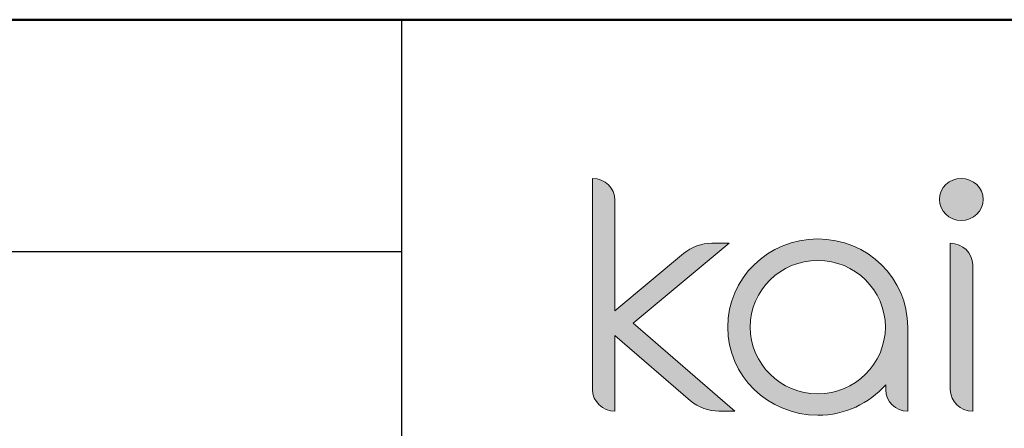
# Model space of a CAD drawing. Extents: x 6300 to 12600, y 0 to 4455.
# Drawn here: x 11525 to 12012, y 292 to 494 of the extents above; entities that cross this region are included whole.
import ezdxf
from ezdxf.enums import TextEntityAlignment as Align

# ---------------------------------------------------------------- set-up
doc = ezdxf.new("R2010")
doc.units = 0
doc.header["$MEASUREMENT"] = 0
for name, color, linetype, lineweight in [('0.3外形線', 7, 'CONTINUOUS', 30), ('FRAM3', 1, 'CONTINUOUS', 50), ('ハッチング', 8, 'CONTINUOUS', 5), ('文字', 4, 'CONTINUOUS', 18)]:
    doc.layers.add(name, color=color, linetype=linetype, lineweight=lineweight)
doc.styles.get("Standard").update_dxf_attribs({"font": 'TXT.SHX', "bigfont": 'bigfont.shx'})

# ---------------------------------------------------------------- blocks, each defined once
blk = doc.blocks.new('快工房表題欄2')
at = {"layer": 'ハッチング'}
h = blk.add_hatch(color=256, dxfattribs=at)
edge = h.paths.add_edge_path()
edge.add_spline(control_points=[(-41.981, 17.37), (-41.981, 17.37), (-41.981, 17.37), (-41.981, 17.37), (-41.581, 17.37), (-41.256, 17.059), (-41.256, 16.676), (-41.256, 16.676), (-41.256, 13.093), (-41.256, 13.093), (-41.256, 13.093), (-39.035, 14.95), (-39.035, 14.95), (-38.783, 15.161), (-38.459, 15.277), (-38.125, 15.277), (-38.125, 15.277), (-37.567, 15.277), (-37.567, 15.277), (-37.567, 15.277), (-40.67, 12.695), (-40.67, 12.695), (-40.67, 12.695), (-37.386, 9.857), (-37.386, 9.857), (-37.386, 9.857), (-37.893, 9.857), (-37.893, 9.857), (-38.232, 9.857), (-38.56, 9.977), (-38.813, 10.194), (-38.813, 10.194), (-41.256, 12.296), (-41.256, 12.296), (-41.256, 12.296), (-41.256, 9.857), (-41.256, 9.857), (-41.256, 9.857), (-41.256, 9.857), (-41.256, 9.857), (-41.656, 9.857), (-41.981, 10.168), (-41.981, 10.551), (-41.981, 10.551), (-41.981, 17.37), (-41.981, 17.37)], knot_values=[0, 0, 0, 0, 1, 1, 1, 2, 2, 2, 3, 3, 3, 4, 4, 4, 5, 5, 5, 6, 6, 6, 7, 7, 7, 8, 8, 8, 9, 9, 9, 10, 10, 10, 11, 11, 11, 12, 12, 12, 13, 13, 13, 14, 14, 14, 15, 15, 15, 15], degree=3, periodic=0)
h = blk.add_hatch(color=256, dxfattribs=at)
edge = h.paths.add_edge_path()
edge.add_spline(control_points=[(-29.352, 16.697), (-29.352, 16.325), (-29.678, 16.013), (-30.066, 16.013), (-30.455, 16.013), (-30.768, 16.325), (-30.768, 16.697), (-30.768, 17.082), (-30.442, 17.37), (-30.066, 17.37), (-29.678, 17.37), (-29.352, 17.07), (-29.352, 16.697)], knot_values=[0, 0, 0, 0, 1, 1, 1, 2, 2, 2, 3, 3, 3, 4, 4, 4, 4], degree=3, periodic=0)
h = blk.add_hatch(color=256, dxfattribs=at)
edge = h.paths.add_edge_path()
edge.add_spline(control_points=[(-34.7, 10.418), (-35.905, 10.418), (-36.885, 11.385), (-36.885, 12.572), (-36.885, 13.76), (-35.905, 14.726), (-34.7, 14.726), (-33.496, 14.726), (-32.516, 13.76), (-32.516, 12.572), (-32.516, 11.385), (-33.496, 10.418), (-34.7, 10.418)], knot_values=[0, 0, 0, 0, 1, 1, 1, 2, 2, 2, 3, 3, 3, 4, 4, 4, 4], degree=3, periodic=0)
edge = h.paths.add_edge_path()
edge.add_spline(control_points=[(-34.7, 15.42), (-36.307, 15.42), (-37.61, 14.145), (-37.61, 12.572), (-37.61, 10.999), (-36.307, 9.724), (-34.7, 9.724), (-33.823, 9.724), (-33.039, 10.106), (-32.505, 10.707), (-32.505, 10.707), (-32.505, 10.541), (-32.505, 10.541), (-32.505, 10.163), (-32.185, 9.857), (-31.791, 9.857), (-31.791, 9.857), (-31.791, 12.572), (-31.791, 12.572), (-31.791, 14.145), (-33.093, 15.42), (-34.7, 15.42)], knot_values=[0, 0, 0, 0, 1, 1, 1, 2, 2, 2, 3, 3, 3, 4, 4, 4, 5, 5, 5, 6, 6, 6, 7, 7, 7, 7], degree=3, periodic=0)
h = blk.add_hatch(color=256, dxfattribs=at)
edge = h.paths.add_edge_path()
edge.add_spline(control_points=[(-30.417, 15.277), (-30.417, 15.277), (-30.417, 15.277), (-30.417, 15.277), (-30.017, 15.277), (-29.692, 14.966), (-29.692, 14.583), (-29.692, 14.583), (-29.692, 9.857), (-29.692, 9.857), (-29.692, 9.857), (-29.692, 9.857), (-29.692, 9.857), (-30.093, 9.857), (-30.417, 10.168), (-30.417, 10.551), (-30.417, 10.551), (-30.417, 15.277), (-30.417, 15.277)], knot_values=[0, 0, 0, 0, 1, 1, 1, 2, 2, 2, 3, 3, 3, 4, 4, 4, 5, 5, 5, 6, 6, 6, 6], degree=3, periodic=0)
at = {"layer": '0.3外形線'}
for p, q in [((-48.153, 22.5), (-48.153, 0)), ((-48.153, 15), (-196.104, 15))]:
    blk.add_line(p, q, dxfattribs=at)
at = {"layer": 'FRAM3'}
blk.add_line((0, 22.5), (-377.5, 22.5), dxfattribs=at)
at = {"layer": 'ハッチング'}
for points, knots in [([(-41.981, 17.37), (-41.981, 17.37), (-41.981, 17.37), (-41.981, 17.37), (-41.581, 17.37), (-41.256, 17.059), (-41.256, 16.676), (-41.256, 16.676), (-41.256, 13.093), (-41.256, 13.093), (-41.256, 13.093), (-39.035, 14.95), (-39.035, 14.95), (-38.783, 15.161), (-38.459, 15.277), (-38.125, 15.277), (-38.125, 15.277), (-37.567, 15.277), (-37.567, 15.277), (-37.567, 15.277), (-40.67, 12.695), (-40.67, 12.695), (-40.67, 12.695), (-37.386, 9.857), (-37.386, 9.857), (-37.386, 9.857), (-37.893, 9.857), (-37.893, 9.857), (-38.232, 9.857), (-38.56, 9.977), (-38.813, 10.194), (-38.813, 10.194), (-41.256, 12.296), (-41.256, 12.296), (-41.256, 12.296), (-41.256, 9.857), (-41.256, 9.857), (-41.256, 9.857), (-41.256, 9.857), (-41.256, 9.857), (-41.656, 9.857), (-41.981, 10.168), (-41.981, 10.551), (-41.981, 10.551), (-41.981, 17.37), (-41.981, 17.37)], [0, 0, 0, 0, 1, 1, 1, 2, 2, 2, 3, 3, 3, 4, 4, 4, 5, 5, 5, 6, 6, 6, 7, 7, 7, 8, 8, 8, 9, 9, 9, 10, 10, 10, 11, 11, 11, 12, 12, 12, 13, 13, 13, 14, 14, 14, 15, 15, 15, 15]), ([(-29.352, 16.697), (-29.352, 16.325), (-29.678, 16.013), (-30.066, 16.013), (-30.455, 16.013), (-30.768, 16.325), (-30.768, 16.697), (-30.768, 17.082), (-30.442, 17.37), (-30.066, 17.37), (-29.678, 17.37), (-29.352, 17.07), (-29.352, 16.697)], [0, 0, 0, 0, 1, 1, 1, 2, 2, 2, 3, 3, 3, 4, 4, 4, 4]), ([(-34.7, 15.42), (-36.307, 15.42), (-37.61, 14.145), (-37.61, 12.572), (-37.61, 10.999), (-36.307, 9.724), (-34.7, 9.724), (-33.823, 9.724), (-33.039, 10.106), (-32.505, 10.707), (-32.505, 10.707), (-32.505, 10.541), (-32.505, 10.541), (-32.505, 10.163), (-32.185, 9.857), (-31.791, 9.857), (-31.791, 9.857), (-31.791, 12.572), (-31.791, 12.572), (-31.791, 14.145), (-33.093, 15.42), (-34.7, 15.42)], [0, 0, 0, 0, 1, 1, 1, 2, 2, 2, 3, 3, 3, 4, 4, 4, 5, 5, 5, 6, 6, 6, 7, 7, 7, 7]), ([(-30.417, 15.277), (-30.417, 15.277), (-30.417, 15.277), (-30.417, 15.277), (-30.017, 15.277), (-29.692, 14.966), (-29.692, 14.583), (-29.692, 14.583), (-29.692, 9.857), (-29.692, 9.857), (-29.692, 9.857), (-29.692, 9.857), (-29.692, 9.857), (-30.093, 9.857), (-30.417, 10.168), (-30.417, 10.551), (-30.417, 10.551), (-30.417, 15.277), (-30.417, 15.277)], [0, 0, 0, 0, 1, 1, 1, 2, 2, 2, 3, 3, 3, 4, 4, 4, 5, 5, 5, 6, 6, 6, 6]), ([(-34.7, 10.418), (-35.905, 10.418), (-36.885, 11.385), (-36.885, 12.572), (-36.885, 13.76), (-35.905, 14.726), (-34.7, 14.726), (-33.496, 14.726), (-32.516, 13.76), (-32.516, 12.572), (-32.516, 11.385), (-33.496, 10.418), (-34.7, 10.418)], [0, 0, 0, 0, 1, 1, 1, 2, 2, 2, 3, 3, 3, 4, 4, 4, 4])]:
    blk.add_open_spline(points, degree=3, knots=knots, dxfattribs=at)
at = {"layer": '文字'}
for tag, p in [('製品名称', (-144.627, 18.75)), ('設計', (-240, 18.75)), ('図面番号', (-70.649, 18.75)), ('改定事項１', (-338.279, 11.25)), ('改定年月日１', (-278.279, 11.25)), ('製図', (-240, 11.25)), ('縮尺', (-215, 11.25)), ('型番', (-144.627, 11.25)), ('管理番号', (-70.649, 11.25)), ('改定事項２', (-338.279, 3.75)), ('改定年月日２', (-278.279, 3.75)), ('検図', (-240, 3.75)), ('物件名称', (-144.627, 3.75)), ('年月日', (-70.649, 3.75))]:
    blk.add_attdef(tag, text='', height=2.5, dxfattribs=at).set_placement(p, align=Align.MIDDLE_CENTER)

msp = doc.modelspace()

# ---------------------------------------------------------------- block references
at = {"layer": '0.3外形線', "xscale": 15.29801324503304, "yscale": 15.29801324503304, "zscale": 15.29801324503304}
msp.add_blockref('快工房表題欄2', (12450.35, 150), dxfattribs=at)

doc.saveas('drawing.dxf')
